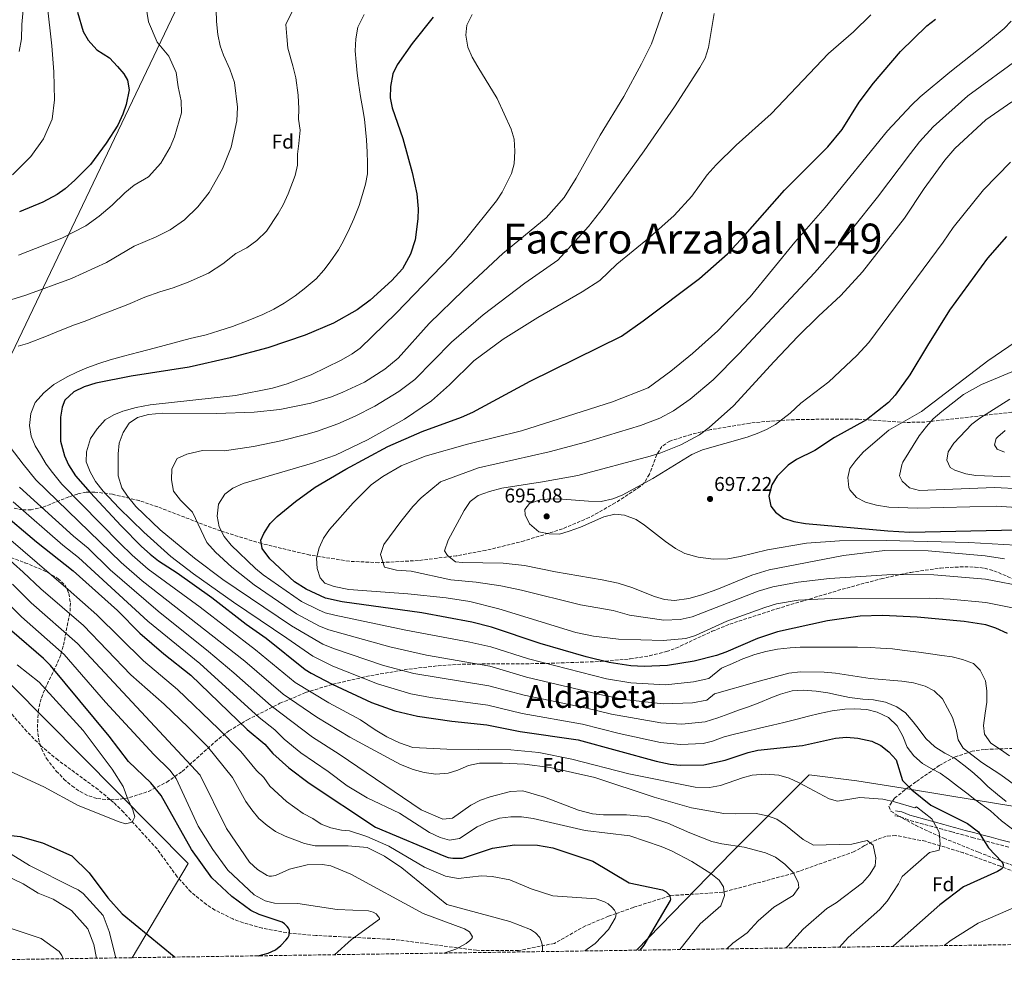
# Model space of a CAD drawing. Units: metres. Extents: x 600322 to 603758, y 4749985 to 4752349.
# Drawn here: x 601544 to 602038, y 4749991 to 4750474 of the extents above; entities that cross this region are included whole.
import ezdxf
from ezdxf.enums import TextEntityAlignment as Align

# ---------------------------------------------------------------- set-up
doc = ezdxf.new("R2010")
doc.units = ezdxf.units.M
doc.header["$MEASUREMENT"] = 0
doc.linetypes.add('DGN Style 3', pattern=[2.435891, 1.739922, -0.695969])
for name, color, linetype, lineweight in [('Barranco lineal', 142, 'DGN Style 3', 13), ('Camino', 7, 'DGN Style 3', 0), ('Cota de punto acotado terreno', 7, 'Continuous', 0), ('Curva de nivel directora', 30, 'Continuous', 30), ('Curva de nivel intermedia', 30, 'Continuous', 0), ('Etiqueta de zona arbolada', 92, 'Continuous', 0), ('Límite de municipio', 7, 'Continuous', 0), ('Margen derecho', 7, 'Continuous', 0), ('Punto acotado terreno (símbolo)', 7, 'Continuous', 0), ('Texto de Facero', 7, 'Continuous', 0), ('Texto de Área (paraje) menor', 7, 'Continuous', 0), ('Zona arbolada', 92, 'DGN Style 3', 0)]:
    doc.layers.add(name, color=color, linetype=linetype, lineweight=lineweight)
doc.styles.add('Style-Arial', font='arial.ttf')

# ---------------------------------------------------------------- blocks, each defined once
blk = doc.blocks.new('5PATER')
at = {"layer": 'Punto acotado terreno (símbolo)', "linetype": 'Continuous', "lineweight": 0}
h = blk.add_hatch(color=51, dxfattribs=at)
edge = h.paths.add_edge_path()
edge.add_ellipse((0, 0), major_axis=(-0.11, -0.111), ratio=0.999422, start_angle=0, end_angle=360)

msp = doc.modelspace()

# ---------------------------------------------------------------- linework, layer by layer
at = {"layer": 'Barranco lineal', "color": 142, "linetype": 'DGN Style 3', "lineweight": 13}
msp.add_polyline3d([(602076.96, 4750032.49, 655.23), (602035.74, 4750049.12, 648.78), (602017.27, 4750055.81, 646.6), (601998.12, 4750061.62, 644.78), (601983.12, 4750064.56, 643.01), (601978.35, 4750064.17, 642.11), (601973.59, 4750062.41, 641.11), (601967.56, 4750059.47, 640.18), (601962.41, 4750056.44, 640.17), (601932.01, 4750045.64, 635.01), (601931.96, 4750045.63, 635), (601897.13, 4750036.24, 630), (601896.41, 4750036.04, 629.87), (601870.41, 4750034.44, 625.11), (601869.83, 4750034.25, 625), (601851.61, 4750028.44, 620.95), (601842.93, 4750025.36, 620), (601839.21, 4750024.04, 619.93), (601827.61, 4750019.24, 619.69), (601812.01, 4750010.44, 616.28), (601794.01, 4750006.84, 612.86), (601772.97, 4750006.96, 610.3), (601732.05, 4750012.37, 606.02), (601692.35, 4750014.41, 601.63), (601680.16, 4750015.4, 600.28), (601665.53, 4750018.03, 598.62), (601655.87, 4750020.79, 597.51), (601650.75, 4750022.67, 596.95), (601641.77, 4750027.16, 596.1), (601637.55, 4750029.87, 595.75), (601629.73, 4750036.21, 595.22), (601622.81, 4750043.88, 594.9), (601612.71, 4750057.78, 594.71), (601595.92, 4750076.28, 593.81), (601590.87, 4750081.11, 593.49), (601583.2, 4750087.53, 592.92), (601563.08, 4750102.33, 591.34), (601554.41, 4750109.55, 590.86), (601547.42, 4750116.73, 590.5), (601530.77, 4750135.78, 589.7)], dxfattribs=at)
at = {"layer": 'Camino', "color": 7, "linetype": 'DGN Style 3', "lineweight": 0}
msp.add_polyline3d([(602039.85, 4750058.73, 652.08), (602035.13, 4750059.97, 650.97), (602030.41, 4750061.22, 649.83), (602025.67, 4750062.47, 648.79), (602022.23, 4750063.39, 648.19), (602017.45, 4750064.67, 647.52), (602012.66, 4750065.97, 646.88), (602011.36, 4750066.33, 646.69), (602006.59, 4750067.65, 645.94), (602001.83, 4750068.97, 645.2), (602001.79, 4750068.98, 645.19), (601996.99, 4750070.28, 644.68), (601992.17, 4750071.57, 644.3), (601989.46, 4750072.31, 643.99), (601985.56, 4750073.99, 643.09), (601982.73, 4750074.42, 642.79)], dxfattribs=at)
at = {"layer": 'Curva de nivel directora', "color": 30, "linetype": 'Continuous', "lineweight": 30, "flags": 128}
for points, elevation in [([(601572.82, 4750477.39), (601575.72, 4750467.7), (601578.11, 4750463.32), (601582.51, 4750458.45), (601588.8, 4750454.46), (601592.88, 4750450.24), (601596.01, 4750446.41), (601597.83, 4750443.38), (601598.67, 4750438.42), (601597.3, 4750431.06), (601595.64, 4750426.34), (601593.04, 4750420.7), (601587.25, 4750411.67), (601579.28, 4750401.1), (601571.52, 4750393.22), (601566.64, 4750388.85), (601562.59, 4750385.92), (601555.43, 4750382.16), (601543.79, 4750377.28)], 625), ([(601751.21, 4750474.83), (601740.75, 4750461.64), (601733.18, 4750450.93), (601731.01, 4750446.42), (601729.89, 4750440.15), (601729.67, 4750434.43), (601730.62, 4750429.52), (601735.98, 4750414.04), (601740.63, 4750397.01), (601743, 4750386.38), (601743.71, 4750378.8), (601743.6, 4750373.76), (601742.19, 4750363.26), (601739.85, 4750356.1), (601735.83, 4750348.73), (601730.53, 4750342.85), (601719.58, 4750333.03), (601713.06, 4750328.07), (601701.3, 4750321.46), (601686.96, 4750315.47), (601668.29, 4750309.11), (601649.35, 4750304.07), (601628.77, 4750299.45), (601599.8, 4750294.81), (601581.99, 4750291.3), (601576.13, 4750289.55), (601571.06, 4750287.02), (601566.5, 4750282.91), (601565.12, 4750279.27), (601564.27, 4750274.34), (601564.26, 4750262.34), (601566.23, 4750255), (601568.31, 4750250.45), (601571.89, 4750244.86), (601579.15, 4750236.51)], 650), ([(602039.24, 4750165.84), (602033.44, 4750168.58), (602028.42, 4750170.13), (602017.54, 4750171.87), (601993.95, 4750174.02), (601976.52, 4750174.89), (601965.44, 4750174.52), (601948.95, 4750172.14), (601923.98, 4750166.67), (601913.9, 4750163.34), (601898.07, 4750156.42), (601893.36, 4750154.73), (601882.11, 4750151.97), (601868.79, 4750149.73), (601857.03, 4750149.36), (601850.3, 4750149.66), (601839.54, 4750151.28), (601827.95, 4750154.05), (601804.94, 4750160.84), (601780.55, 4750168.95), (601770.62, 4750171.58), (601745.55, 4750176.25), (601705.56, 4750181.74), (601697.26, 4750183.54), (601687.58, 4750188.1), (601681.67, 4750191.73), (601669.24, 4750203.24), (601665.45, 4750208.49), (601664.83, 4750212.71), (601666.23, 4750216), (601669.5, 4750220.93), (601673, 4750224.5), (601682.24, 4750232.11), (601692.09, 4750239.27), (601707.46, 4750248.17), (601728.54, 4750259.64), (601745.76, 4750267.15), (601765.43, 4750274.34), (601771.03, 4750276.85), (601799.84, 4750292.34), (601845.6, 4750314.96), (601856.61, 4750322.63), (601884.73, 4750343.81), (601898.76, 4750356.29), (601907.68, 4750365.77), (601927.37, 4750388.11), (601949.11, 4750409.82), (601956.38, 4750418.57), (601964.82, 4750432.23), (601971.98, 4750441.77), (601985.56, 4750457.65), (601998.84, 4750470.61), (602003.23, 4750473.9)], 675), ([(602038.77, 4750364.94), (602029.23, 4750353.99), (602010.22, 4750328.02), (601999.13, 4750310.33), (601990.36, 4750295.47), (601982.97, 4750285.39), (601979.58, 4750281.71), (601968.59, 4750272.92), (601952.48, 4750264.05), (601942.59, 4750257.68), (601933.41, 4750253.12), (601929.33, 4750250.19), (601923.71, 4750244.78), (601921.1, 4750240.38), (601919.53, 4750234.69), (601920.59, 4750229.73), (601922.96, 4750226.64), (601926.97, 4750223.63), (601932.1, 4750222.04), (601937.97, 4750221.04), (601979.2, 4750217.33), (601990.26, 4750216.65), (602043.91, 4750217.89)], 700), ([(601579.15, 4750236.51), (601594.72, 4750219.87), (601604.87, 4750209.53), (601609.24, 4750205.66), (601613.4, 4750202.3), (601622.79, 4750196.3), (601640.17, 4750183.86), (601657.41, 4750170.46), (601667.52, 4750163.52), (601687.03, 4750147.84), (601690.04, 4750145.9), (601700.52, 4750140.43), (601720.2, 4750131.21), (601731.93, 4750127.05), (601743.33, 4750124.43), (601760.62, 4750121.95), (601778.21, 4750120.09), (601794.81, 4750116.63), (601824.01, 4750112.44), (601863.11, 4750101.8), (601870.09, 4750100.33), (601875.07, 4750099.84), (601886.9, 4750099.91), (601897.71, 4750102.31), (601909.17, 4750106.18), (601914.06, 4750107.25), (601936.39, 4750109.65), (601952.98, 4750113.42), (601958.54, 4750113.81), (601964.22, 4750113.35), (601971.23, 4750111.81), (601975.77, 4750109.71), (601979.73, 4750106.48), (601983.34, 4750102.5), (601986.64, 4750092.18), (601991.23, 4750087.47), (602000.87, 4750079.8), (602019.28, 4750070.57), (602024.73, 4750066.41), (602029.81, 4750058.36), (602036.38, 4750051.32), (602037.08, 4750050.13), (602037.17, 4750049.84), (602037.17, 4750049.34), (602036.95, 4750048.73), (602036.54, 4750048.06), (602035.91, 4750047.46), (602034.22, 4750046.45), (602017.19, 4750038.73), (602005.31, 4750029.69), (601982.04, 4750009.25), (601981.74, 4750008.92)], 650), ([(601533.53, 4750227.58), (601552.27, 4750211.76), (601570.63, 4750197.25), (601592.85, 4750177.34), (601604.17, 4750166.03), (601616.17, 4750155.69), (601629.65, 4750144.9), (601657.89, 4750117.77), (601666.72, 4750110.4), (601670.72, 4750105.68), (601678.76, 4750098.43)], 625), ([(601663.38, 4750004.19), (601668.43, 4750005.48), (601672.1, 4750007.15), (601674.87, 4750009.31), (601677.33, 4750011.97), (601678.25, 4750013.18), (601678.94, 4750014.55), (601679.2, 4750015.96), (601679.13, 4750016.98), (601678.99, 4750017.46), (601678.65, 4750018.04), (601677.98, 4750018.89), (601676.71, 4750020.24), (601675.44, 4750021.13), (601663.95, 4750024.85), (601659.77, 4750026.98), (601650.16, 4750033.99), (601640.22, 4750043.29), (601630.01, 4750057.49), (601614.74, 4750084.64), (601609.6, 4750091.03), (601598.46, 4750101.63), (601588.73, 4750114.43), (601559.36, 4750149.85), (601555.8, 4750153.36), (601539.95, 4750167.03)], 600), ([(601678.76, 4750098.43), (601689.01, 4750090.76), (601722.27, 4750068.69), (601756.5, 4750054.32), (601758.72, 4750053.54), (601761.05, 4750053.13), (601765.87, 4750053.19), (601780.93, 4750058.12), (601791.97, 4750059.82), (601803.62, 4750059.67), (601811.18, 4750058.31), (601831.36, 4750051.6), (601849.46, 4750040.87), (601866.17, 4750037.37), (601868.06, 4750036.25), (601869.69, 4750034.68), (601870.15, 4750033.26), (601870.21, 4750032.55), (601870.1, 4750031.94), (601856.9, 4750009.51), (601854.89, 4750007.04)], 625), ([(601538.04, 4750064.66), (601544.05, 4750063.97), (601555.32, 4750060.82), (601569.96, 4750054.32), (601578.75, 4750045.85), (601588.06, 4750033.23), (601595.23, 4750025.22), (601621.29, 4750003.81), (601621.63, 4750003.57)], 600)]:
    msp.add_lwpolyline(points, dxfattribs=dict(at, elevation=elevation))
at = {"layer": 'Curva de nivel intermedia', "color": 30, "linetype": 'Continuous', "lineweight": 0, "flags": 128}
for points, elevation in [([(601546.17, 4750486.1), (601544.87, 4750471.3), (601544.71, 4750464.03), (601543.54, 4750457.69)], 615), ([(601557.61, 4750481.48), (601559.95, 4750460.47), (601560.97, 4750447.44), (601561.37, 4750433.44), (601560.17, 4750423.84), (601555.76, 4750413.84), (601549.36, 4750405.04), (601540.16, 4750395.84)], 620), ([(601607.16, 4750480.88), (601608.37, 4750472.65), (601612.86, 4750462.36), (601618.64, 4750455.41), (601622.37, 4750447.14), (601623.28, 4750439.9), (601624.9, 4750432.89), (601625.05, 4750426.97), (601621.55, 4750414.94), (601619.33, 4750409.8), (601614.62, 4750401.74), (601608.46, 4750394.89), (601601.33, 4750390.63), (601596.55, 4750386.82), (601590.27, 4750380.55), (601583.73, 4750375.05), (601576.98, 4750370.33), (601564.91, 4750364.04), (601543.18, 4750355.52)], 630), ([(601867.63, 4750481.12), (601860.63, 4750461.47), (601855.78, 4750451.54), (601846.85, 4750435.14), (601834.89, 4750415.74), (601822.93, 4750394.18), (601816.97, 4750384.47), (601807.92, 4750374.27), (601786.2, 4750356.38), (601766.4, 4750338.02), (601749.13, 4750321.28), (601733.61, 4750303.98), (601727.05, 4750298.39), (601716.85, 4750291.95), (601705.96, 4750286.83), (601700.19, 4750284.52), (601689.88, 4750281.37), (601674.33, 4750278.22), (601661.36, 4750276.86), (601642.5, 4750276.23), (601615.44, 4750276.35), (601608.52, 4750275.64), (601602.96, 4750274.1), (601598.8, 4750271.31), (601595.66, 4750266.69), (601593.69, 4750261.23), (601593.21, 4750255.85), (601593.27, 4750244.95), (601595.11, 4750238.85), (601597.86, 4750234.7), (601602.17, 4750229.57), (601614.23, 4750217.78), (601631.47, 4750203.63), (601645.65, 4750192.94), (601680.22, 4750169.6)], 660), ([(601642.39, 4750478.54), (601642.48, 4750472.71), (601643.2, 4750466.28), (601644.4, 4750460.58), (601646.06, 4750455.86), (601649.27, 4750448.75), (601651.55, 4750442.19), (601653.13, 4750429.76), (601652.81, 4750422.88), (601649.92, 4750409.77), (601645.63, 4750398.89), (601638.9, 4750386.98), (601633.15, 4750379.75), (601626.57, 4750373.28), (601619.36, 4750368.29), (601612.32, 4750364.77), (601601.26, 4750360), (601587.32, 4750351.81), (601569.84, 4750343.88), (601546.86, 4750335.52), (601534.59, 4750331.62)], 635), ([(601680.9, 4750478.5), (601677.37, 4750471.26), (601677.77, 4750465.13), (601678.27, 4750459.34), (601680.9, 4750450.51), (601682.31, 4750444.52), (601683.43, 4750435.81), (601683.8, 4750428.97), (601683.71, 4750423.83), (601684.52, 4750418.25), (601683.83, 4750411.6), (601683.11, 4750406.19), (601683.18, 4750400.71), (601681.92, 4750395.53), (601678.48, 4750386.36), (601675.92, 4750380.8), (601673.46, 4750376.37), (601667.61, 4750367.52), (601662.74, 4750362.85), (601657.71, 4750359.2), (601652.3, 4750356.39), (601645.75, 4750351.26), (601638.55, 4750346.5), (601628.38, 4750341.97), (601620.85, 4750339.25), (601614.17, 4750337.14), (601606.58, 4750334.52), (601598.12, 4750330.89), (601591.62, 4750328.33), (601583.7, 4750325.38), (601576.65, 4750322.52), (601571.34, 4750320.59), (601564.09, 4750317.8), (601557.21, 4750315.01), (601547.81, 4750311.18), (601542.99, 4750309.85)], 640), ([(602046, 4750064.54), (602036.31, 4750071.97), (602030.76, 4750076.94), (602022.88, 4750082.64), (602018.91, 4750085.77), (602014.25, 4750089.25), (602009.68, 4750092.85), (602005.51, 4750095.73), (602000.97, 4750098.2), (601996.63, 4750100.72), (601992.27, 4750104.52), (601988.88, 4750108.89), (601986.69, 4750114.32), (601983.95, 4750119.53), (601979.53, 4750123.79), (601973.88, 4750126.42), (601968.67, 4750127.65), (601962.61, 4750128.02), (601957.6, 4750127.82), (601951.38, 4750127.07), (601945.04, 4750125.77), (601939.42, 4750124.36), (601933.06, 4750122.74), (601927.1, 4750121.16), (601921.4, 4750119.86), (601914.8, 4750118.34), (601908.03, 4750116.71), (601903.05, 4750115.51), (601897.09, 4750113.99), (601891.34, 4750111.82), (601886.68, 4750110.72), (601875.24, 4750110.12), (601865.3, 4750111.17), (601844.47, 4750115.75), (601826.14, 4750120.44), (601795.87, 4750125.78), (601778.68, 4750129.86), (601749.79, 4750133.81), (601739.96, 4750135.62), (601723.28, 4750140.52), (601700.92, 4750149.41), (601690.82, 4750154.42), (601677.76, 4750163.43), (601651.05, 4750181.49), (601631.05, 4750195.71), (601619.6, 4750204.44), (601606.04, 4750216.67), (601593.72, 4750228.69), (601585.64, 4750237.24), (601581.93, 4750241.99), (601579.14, 4750246.87), (601577.26, 4750251.96), (601577.28, 4750256.97), (601579.34, 4750263.62), (601582.77, 4750268.45), (601586.68, 4750272.92), (601591, 4750275.45), (601595.65, 4750277.29), (601602.26, 4750279.17), (601609.35, 4750280.56), (601651.99, 4750285.13), (601670.65, 4750288.92), (601677.95, 4750291.11), (601689.99, 4750295.54), (601705.11, 4750302.9), (601710.56, 4750306.05), (601714.64, 4750308.93), (601732.7, 4750326.41), (601759.99, 4750354.94), (601767.42, 4750363.38), (601782.94, 4750382.76), (601785.77, 4750387.16), (601790.54, 4750396.58), (601791.84, 4750401.41), (601792.23, 4750407.74), (601791.82, 4750413.75), (601790.27, 4750418.82), (601783.33, 4750434.09), (601773.58, 4750449.93), (601770.83, 4750454.77), (601768.61, 4750459.85), (601767.58, 4750465.95), (601768.08, 4750470.9), (601770.78, 4750476.32)], 655), ([(602044.54, 4750088.6), (602035.98, 4750094.95), (602026.31, 4750101.22), (602017.08, 4750108.26), (602014.55, 4750112.44), (602013.56, 4750117.74), (602011.65, 4750123.71), (602006.69, 4750133.02), (602002.48, 4750137.04), (601997.89, 4750139.47), (601992.04, 4750141.09), (601986.34, 4750141.91), (601970.44, 4750143.29), (601953.07, 4750145.89), (601947.34, 4750146.51), (601935.5, 4750146.69), (601929.6, 4750145.87), (601913.59, 4750141.65), (601892.35, 4750135.51), (601888.54, 4750132.36), (601881.29, 4750131.13), (601866.52, 4750130.56), (601848.51, 4750132.59), (601836.96, 4750134.77), (601797.99, 4750143.97), (601779.61, 4750149.4), (601747.91, 4750154.92), (601729.48, 4750159.23), (601698.9, 4750167.69), (601694.26, 4750169.58), (601682.67, 4750175.76), (601661.46, 4750190.3), (601650.24, 4750199.16), (601641.99, 4750206.68), (601637.66, 4750211.48), (601630.49, 4750226.75), (601624.46, 4750232.65), (601620.93, 4750237.29), (601620, 4750242.84), (601620.22, 4750248.48), (601622.78, 4750253.52), (601627.64, 4750255.69), (601635.58, 4750257.56), (601646.61, 4750257.51), (601661.06, 4750259.68), (601674.75, 4750262.45), (601687.39, 4750265.7), (601692.62, 4750267.11), (601703.43, 4750270.95), (601712.15, 4750274.88), (601721.95, 4750279.9), (601733.98, 4750287.26), (601741.99, 4750293.26), (601760.4, 4750311.89), (601776.34, 4750325.7), (601797.11, 4750341.59), (601813.67, 4750353.03), (601829.1, 4750369.86), (601836.52, 4750379.25), (601857.06, 4750407.82), (601872.19, 4750429.91), (601884.99, 4750449.66), (601887.6, 4750454.37), (601889.28, 4750459.67), (601892.12, 4750476.69)], 665), ([(601970.7, 4750476.1), (601962.08, 4750467.52), (601949.56, 4750456.76), (601920.71, 4750426.45), (601903.16, 4750410.69), (601893.22, 4750400.85), (601888.68, 4750395.85), (601880.94, 4750385.18), (601872.04, 4750375.41), (601859.75, 4750364.42), (601843.41, 4750350.99), (601834.84, 4750342.82), (601825.91, 4750337.1), (601803.7, 4750324.3), (601786.28, 4750313.39), (601771.68, 4750302.5), (601759.34, 4750290.59), (601750.38, 4750282.55), (601736.77, 4750273.34), (601718.34, 4750262.94), (601702.15, 4750255.22), (601690.64, 4750251.2), (601655.96, 4750241.09), (601650.72, 4750238.79), (601646.75, 4750235.73), (601643.6, 4750230.73), (601642.91, 4750224.68), (601643.84, 4750219.32), (601646.31, 4750214.4), (601649.92, 4750210.06), (601662.06, 4750198.49), (601665.93, 4750195.32), (601685.13, 4750181.93), (601693.65, 4750177.66), (601697.01, 4750176.26), (601701.85, 4750174.96), (601737.46, 4750167.45), (601769.62, 4750161.55), (601780.08, 4750159.18), (601799.07, 4750153.14), (601838.08, 4750143.09), (601850.27, 4750141.12), (601867.66, 4750140.14), (601881.7, 4750141.55), (601889.47, 4750143.19), (601895.81, 4750148.41)], 670), ([(601716.6, 4750476.26), (601713.49, 4750469.83), (601712.35, 4750463.99), (601712.14, 4750458.1), (601712.54, 4750452.27), (601713.07, 4750446.85), (601713.73, 4750441.87), (601714.8, 4750435.06), (601715.7, 4750429.66), (601716.69, 4750423.79), (601717.31, 4750418.5), (601717.74, 4750413.43), (601718.15, 4750407.27), (601718.32, 4750401.82), (601718.28, 4750396.3), (601717.27, 4750391.24), (601715.76, 4750385.95), (601714.03, 4750380.52), (601711.34, 4750373.83), (601709.26, 4750368.98), (601706.22, 4750362.71), (601703.76, 4750358.2), (601699.47, 4750352.14), (601696.33, 4750348.07), (601692.52, 4750343.69), (601686.59, 4750338.72), (601681.93, 4750335.16), (601676.52, 4750331.43), (601671.31, 4750328.55), (601665.7, 4750325.81), (601658.36, 4750322.77)], 645), ([(602045.95, 4750177.95), (602028.41, 4750181.37), (602010.58, 4750183.11), (602000.24, 4750183.47), (601950.84, 4750183.45), (601934.2, 4750182.49), (601923.39, 4750180.74), (601917.55, 4750178.86), (601898.54, 4750171.97), (601882.74, 4750164.9), (601877.99, 4750163.35), (601866.53, 4750162.3), (601844.1, 4750163), (601831.64, 4750164.42), (601822.78, 4750166.31), (601784.14, 4750178.27), (601769.6, 4750181.91), (601757.71, 4750183.71), (601738.57, 4750185.75), (601708.9, 4750187.95), (601701.59, 4750189.36), (601696.85, 4750191.09), (601694.53, 4750193.76), (601692.95, 4750198.51), (601692.64, 4750203.57), (601694.04, 4750208.81), (601696.19, 4750213.72), (601699.17, 4750217.94), (601711.09, 4750231.44), (601720.1, 4750240.36), (601725.95, 4750244.53), (601735.23, 4750249.99), (601747.18, 4750254.77), (601768.45, 4750260.73), (601795.51, 4750267.49), (601841.23, 4750282.03), (601859.06, 4750289.01), (601870.38, 4750297.39), (601881.29, 4750306.29), (601893.94, 4750317.66), (601910.17, 4750334.73), (601932.52, 4750362.06), (601947.75, 4750379.54), (601979.12, 4750417.96), (601991.07, 4750430.79), (601995.4, 4750434.89), (602010.38, 4750447.41), (602028.78, 4750461.81), (602037.56, 4750469.21), (602041.12, 4750472.9)], 680), ([(602049.11, 4750189.12), (602028.22, 4750193.07), (602002.38, 4750195.18), (601981.46, 4750195.47), (601949.99, 4750193.44), (601934.31, 4750191.52), (601921.54, 4750189.21), (601914.29, 4750187.01), (601881.12, 4750174.13), (601875.14, 4750172.89), (601866.91, 4750172.6), (601849.76, 4750175.03), (601841.53, 4750177.35), (601825.05, 4750180.28), (601795.59, 4750187.54), (601785.22, 4750189.72), (601772.79, 4750191.6), (601760.09, 4750192.72), (601740.25, 4750197.05), (601732.9, 4750197.6), (601726.88, 4750199.17), (601724.77, 4750205.41), (601726.55, 4750210.49), (601734.92, 4750222), (601741.05, 4750229.53), (601745.15, 4750233.82), (601754.84, 4750241.94), (601773.96, 4750248.92), (601809.47, 4750256.87), (601827.55, 4750261.77), (601855.26, 4750270.22), (601864.96, 4750273.81), (601871.76, 4750277.57), (601880.03, 4750283.28), (601891.59, 4750293.11), (601904.72, 4750306.28), (601942.43, 4750346.68), (601952.83, 4750358.39), (601961.52, 4750368.95), (601974.01, 4750384.57), (601990.53, 4750406.52), (601995.18, 4750412.39), (602001.92, 4750419.93), (602019.35, 4750435.39), (602045.94, 4750454.81)], 685), ([(602037.7, 4750203.26), (602028.03, 4750204.77), (601999.54, 4750207.34), (601977.67, 4750207.52), (601957.06, 4750204.99), (601919.69, 4750197.68), (601911.03, 4750195.17), (601893.4, 4750187.9), (601885.88, 4750185.2), (601879.5, 4750183.36), (601872.29, 4750182.44), (601867.29, 4750182.91), (601862.25, 4750184.35), (601850.77, 4750188.9), (601843.94, 4750191.14), (601836.01, 4750192.81), (601812.52, 4750196.73), (601797.06, 4750199.91), (601786.3, 4750201.17), (601765.98, 4750201.4), (601762.47, 4750201.74), (601758.41, 4750204.87), (601756.9, 4750207.25), (601758.75, 4750212.56), (601766.68, 4750227.53), (601769.81, 4750232.03), (601773.85, 4750234.98), (601779.46, 4750237.1), (601785.62, 4750238.73), (601806.11, 4750241.81), (601823.74, 4750245), (601859.97, 4750254.76), (601865.43, 4750256.43), (601875.5, 4750260.49), (601884.85, 4750265.54), (601889.69, 4750269.18), (601901.89, 4750279.93), (601922.23, 4750302.31), (601934.14, 4750314.74), (601944.5, 4750325.04), (601955.7, 4750335.41), (601966.57, 4750347.18), (601987.62, 4750374.12), (601997.47, 4750388.95), (602007.84, 4750403.16), (602012.77, 4750409.07), (602028.33, 4750423.37), (602041.48, 4750432.43)], 690), ([(602043.26, 4750210.08), (602019.85, 4750211.44), (601978.44, 4750212.43), (601954.98, 4750212.34), (601938.39, 4750211.18), (601918.97, 4750207.76), (601905.15, 4750204.37), (601899.06, 4750203.32), (601891.85, 4750203.09), (601884.12, 4750204.04), (601877.42, 4750205.89), (601872.67, 4750208.53), (601867.74, 4750211.95), (601857.21, 4750220.12), (601852.94, 4750222.99), (601847.19, 4750225.11), (601842.32, 4750225.75), (601836.84, 4750224.37), (601825.06, 4750219.23), (601819.49, 4750217.09), (601814.5, 4750215.72), (601809.39, 4750215.79), (601804.22, 4750216.74), (601799.58, 4750220.83), (601797.33, 4750225.28), (601797.16, 4750228.04), (601799.49, 4750231.05), (601804.82, 4750232.94), (601810.16, 4750233.36), (601816.05, 4750233.2), (601829.16, 4750232.17), (601835.46, 4750232.05), (601841.24, 4750233.31), (601846.04, 4750235.27), (601861.37, 4750243.53), (601880.91, 4750255.66), (601886.34, 4750257.93), (601908.74, 4750264.35), (601913.66, 4750266.09), (601918.32, 4750268.08), (601922.86, 4750270.57), (601930.21, 4750276.27), (601935.67, 4750281.33), (601949.64, 4750292.02), (601963.73, 4750305.21), (601969.72, 4750311.73), (602006.94, 4750362.03), (602011.96, 4750369.38), (602027.26, 4750388.26), (602040.79, 4750402.14)], 695), ([(601658.36, 4750322.77), (601650.54, 4750319.72), (601643.64, 4750317.53), (601637.41, 4750315.65), (601629.38, 4750313.74), (601620.61, 4750311.49), (601611.9, 4750309.05), (601603.61, 4750306.84), (601595.91, 4750304.86), (601589.19, 4750303.08), (601583.45, 4750301.15), (601577.53, 4750299.01), (601572.43, 4750296.84), (601567.57, 4750294.5), (601561.04, 4750290.74), (601556.01, 4750286.51), (601551.59, 4750281.65), (601549.35, 4750276.13), (601548.78, 4750270.09), (601549.62, 4750264.72), (601551.6, 4750259.93), (601554.28, 4750255.56), (601557.12, 4750250.68), (601560.22, 4750246.57), (601564.98, 4750240.76), (601594.14, 4750211.1), (601600.26, 4750205.07), (601608.32, 4750198.08), (601634.37, 4750178.99), (601662.11, 4750157.72), (601681.97, 4750141.19), (601698.93, 4750131.11), (601714.8, 4750122.57), (601722.06, 4750117.47), (601727.94, 4750114.05), (601734.37, 4750110.93), (601741.07, 4750108.71), (601758.07, 4750107.88), (601790.19, 4750107.5), (601804.13, 4750106.23), (601820.84, 4750102.81), (601849.29, 4750095.47), (601882.61, 4750088.73), (601889.81, 4750088.6), (601895.33, 4750089.54), (601906.43, 4750093.48), (601911.27, 4750094.75), (601917.84, 4750095.24), (601924.61, 4750094.87), (601929.71, 4750093.24), (601934.7, 4750090.93), (601949.86, 4750082.88), (601953.98, 4750081.81), (601965.25, 4750083.59), (601976.67, 4750082.69), (601982.58, 4750081.5), (601992.78, 4750078.44), (601993.55, 4750078.84), (602001.35, 4750072.84), (602004.95, 4750066.24), (602005.55, 4750060.24), (602004.95, 4750057.24), (602000.15, 4750056.04), (601986.35, 4750044.04), (601984.59, 4750040.31), (601978.86, 4750031.66), (601975.31, 4750027.35), (601959.41, 4750013.39), (601955.06, 4750008.53)], 645), ([(602051.63, 4750228.54), (602033.56, 4750229.63), (601993.89, 4750228.74), (601979.79, 4750229.12), (601973.61, 4750230.14), (601967.99, 4750231.63), (601963.52, 4750234.01), (601960.26, 4750237.8), (601959.75, 4750239.07), (601959.16, 4750244), (601960.21, 4750248.61), (601963.13, 4750252.66), (601967, 4750256.93), (601979.79, 4750267.88), (601996.14, 4750277.23), (602029.44, 4750302.6), (602053.7, 4750319.13)], 705), ([(602045.96, 4750238.31), (602032.7, 4750239.04), (601995.07, 4750237.52), (601990.18, 4750238.94), (601986.36, 4750242.16), (601985.04, 4750244.84), (601986.21, 4750250.44), (601986.85, 4750251.73), (601995, 4750264.93), (601998.61, 4750269.64), (602002.06, 4750273.4), (602006.39, 4750277.24), (602017.16, 4750285.62), (602026.24, 4750290.68), (602043.4, 4750297.92)], 710), ([(602040.6, 4750244.35), (602023.33, 4750245.07), (602018.38, 4750245.85), (602012.89, 4750247.72), (602010.47, 4750249.06), (602008.84, 4750252.75), (602009.54, 4750257.01), (602012.28, 4750261.27), (602021.42, 4750270.78), (602025.4, 4750273.82), (602040.45, 4750283.41)], 715), ([(602037.69, 4750256.75), (602034.16, 4750258.24), (602032.68, 4750260.37), (602033.64, 4750263.56), (602034.42, 4750264.43), (602038.17, 4750267.67)], 720), ([(601539.01, 4750259.28), (601545.55, 4750250.71), (601552.01, 4750242.89), (601594.71, 4750201.45), (601605.18, 4750192.32), (601656.7, 4750151.92), (601675.95, 4750135.33), (601692.8, 4750123.92), (601709.39, 4750113.92), (601734.89, 4750100.21), (601741.17, 4750097.58), (601746.68, 4750096.08), (601752.52, 4750095.35), (601758.76, 4750095.82), (601763.65, 4750097.31), (601768.98, 4750099.66), (601774.49, 4750100.79), (601785.99, 4750100.79), (601797, 4750100.23), (601809.83, 4750098.68), (601832.27, 4750093.55), (601861.97, 4750083.72), (601880.84, 4750078.35), (601896.99, 4750075.65), (601902.81, 4750075.36), (601913.28, 4750075.57), (601918.89, 4750074.48), (601923.59, 4750072.66), (601927.98, 4750069.75), (601936.7, 4750062.6), (601941.95, 4750059.65), (601961.15, 4750060.24), (601968.95, 4750062.04), (601971.95, 4750059.64), (601973.3, 4750053.34), (601972.81, 4750049.26)], 640), ([(601543.8, 4750239.21), (601570.86, 4750214.71), (601578.14, 4750208.57), (601589.17, 4750197.82), (601613.25, 4750176.97), (601638.59, 4750156.8), (601651.29, 4750146.11), (601669.93, 4750129.48), (601690.72, 4750113.78), (601703.99, 4750105.28), (601745.12, 4750077.44), (601755.99, 4750072.78), (601760.86, 4750073.17), (601770.13, 4750079.71), (601775, 4750082.22), (601779.72, 4750083.93), (601789.98, 4750086.64), (601796.17, 4750086.99), (601807, 4750083.81), (601824.18, 4750077.27), (601831.14, 4750075.45), (601836.71, 4750074.9), (601848.17, 4750074.95), (601859.23, 4750073.96), (601868.89, 4750070.72), (601880, 4750065.84), (601891.01, 4750061.58), (601896.05, 4750060.34), (601907.11, 4750058.72), (601917.92, 4750055.84), (601922.84, 4750053.65), (601927.63, 4750050.11), (601931.75, 4750046.02), (601934.29, 4750041.21), (601934.63, 4750038.42), (601931.71, 4750034.53), (601922.12, 4750028.65), (601914.17, 4750021.67), (601908.76, 4750015.72), (601901.48, 4750010.55), (601898.5, 4750007.69)], 635), ([(601540.58, 4750231.78), (601565.49, 4750210.13), (601573.3, 4750203.89), (601608.11, 4750172.02), (601634.12, 4750150.85), (601663.91, 4750123.63), (601671.78, 4750117.46), (601676.48, 4750112.87), (601684.92, 4750105.98), (601698.58, 4750096.64), (601708.08, 4750089.45), (601718.04, 4750083.42), (601734.3, 4750075.82), (601749.34, 4750066.07), (601754.71, 4750063.59), (601759.39, 4750062.24), (601764.44, 4750063.09), (601773.33, 4750068.94), (601778.81, 4750071.39), (601784.55, 4750073.19), (601790.21, 4750073.94), (601795.44, 4750073.88), (601801.31, 4750073.14), (601827.4, 4750066.99), (601849.83, 4750064.31), (601865.51, 4750059.06), (601870.77, 4750056.86), (601880.94, 4750051.54), (601890.45, 4750045.54), (601894.66, 4750042.08), (601896.84, 4750038.72), (601897.34, 4750034.5), (601895.52, 4750029.3), (601885.13, 4750020.17), (601874.96, 4750007.34)], 630), ([(601529.76, 4750220.79), (601568.19, 4750187.93), (601582.48, 4750175.24), (601605.98, 4750152.05), (601622.95, 4750137.68), (601643.56, 4750117.95), (601654.81, 4750106.74), (601662.61, 4750097.14), (601666.21, 4750093.54), (601669.21, 4750089.34), (601677.61, 4750081.54), (601686.01, 4750075.54), (601690.81, 4750073.14), (601695.01, 4750070.14), (601699.81, 4750068.34), (601705.21, 4750067.14), (601709.3, 4750066.86)], 620), ([(601525.97, 4750213.99), (601545.52, 4750196.65), (601554.4, 4750188.29), (601575.81, 4750169.77), (601599.6, 4750145.15), (601616.24, 4750130.46), (601628.38, 4750118.85), (601638.01, 4750109.14), (601650.61, 4750093.54), (601657.21, 4750081.54), (601660.21, 4750077.34), (601663.81, 4750073.14), (601668.01, 4750069.54), (601672.21, 4750066.54), (601677.01, 4750064.14)], 615), ([(601756.5, 4750005.58), (601762.65, 4750007.58), (601767.77, 4750010.46), (601769.62, 4750011.93), (601770.48, 4750012.74), (601770.85, 4750013.24), (601771.02, 4750013.71), (601769.36, 4750016.17), (601766.94, 4750017.76), (601746.12, 4750025.45), (601709.91, 4750045.13), (601699.95, 4750049.32), (601695.69, 4750050.04), (601688.09, 4750049.84), (601679.24, 4750047.59), (601672.06, 4750044.4), (601670.06, 4750044.08), (601668.89, 4750044.16), (601667.96, 4750044.48), (601663.12, 4750047.48), (601659.09, 4750051.19), (601647.57, 4750068.09), (601634.41, 4750094.74), (601572.76, 4750160.85), (601549.59, 4750181.2), (601540.19, 4750190.65)], 610), ([(601539.82, 4750179), (601544.77, 4750174.12), (601566.06, 4750155.35), (601586.84, 4750131.35), (601611.09, 4750105.23), (601619.11, 4750097.36), (601622.33, 4750093.15), (601633.42, 4750069.16), (601640.68, 4750057.46), (601648.27, 4750047.2), (601661.44, 4750034.72), (601666.93, 4750031.75), (601671.55, 4750030.67), (601683.32, 4750030.48), (601703.06, 4750027.35), (601718.82, 4750026.81), (601721.09, 4750026.13), (601722.65, 4750025.19), (601723.8, 4750023.79), (601724.28, 4750023), (601724.23, 4750022.53), (601710.25, 4750012.41), (601701.65, 4750004.76)], 605), ([(601680.22, 4750169.6), (601695.95, 4750160.43), (601701.29, 4750158.27), (601726.38, 4750149.86), (601741.48, 4750145.76), (601779.14, 4750139.63), (601796.92, 4750134.85), (601828.28, 4750128.44), (601840.73, 4750125.33), (601865.38, 4750120.97), (601875.89, 4750120.42), (601887.61, 4750121.54), (601894.02, 4750123.55), (601899.53, 4750125.58), (601904.37, 4750127.31), (601909.43, 4750129.02), (601915.08, 4750131.23), (601920.56, 4750133.62), (601925.44, 4750135.49), (601931.32, 4750137.06), (601936.92, 4750137.45), (601943.32, 4750136.86), (601949.2, 4750136.03), (601954.58, 4750134.96), (601960.04, 4750133.72), (601966.76, 4750132.87), (601971.99, 4750132.6), (601978.14, 4750131.43), (601983.78, 4750129), (601988.15, 4750125.98), (601991.89, 4750121.59), (601994.99, 4750117.62), (601998.29, 4750113.17), (602002.86, 4750109.04), (602007.9, 4750105.88), (602012.95, 4750103.08), (602017.4, 4750099.73), (602021.44, 4750096.57), (602025.66, 4750092.73), (602029.33, 4750089.16), (602034.19, 4750085.07), (602038.54, 4750081.58)], 660), ([(601281.52, 4750159.34), (601296.26, 4750151.77), (601307.9, 4750145.06), (601319.73, 4750135.33), (601327.81, 4750129.43), (601347.11, 4750113.33), (601354.68, 4750107.81), (601363.9, 4750101.81), (601388.37, 4750088.05), (601417.92, 4750077.95), (601457.05, 4750061.73), (601470.69, 4750057.43), (601480.71, 4750055.52), (601485.36, 4750053.28), (601494.33, 4750047.65), (601502.75, 4750040.33), (601507.32, 4750035.61), (601513.94, 4750031.86), (601535.07, 4750019.48), (601554.67, 4750012.85), (601563.63, 4750006.44), (601564.95, 4750004.37), (601565.62, 4750002.74)], 615), ([(601895.81, 4750148.41), (601901.31, 4750150.8), (601906.54, 4750153.15), (601912.47, 4750155.25), (601918, 4750156.89), (601923.96, 4750157.91), (601930.31, 4750158.69), (601935.31, 4750158.95), (601941.21, 4750158.99), (601946.55, 4750158.96), (601951.81, 4750158.94), (601958.85, 4750159.04), (601964.05, 4750159.06), (601970.36, 4750158.82), (601975.51, 4750158.54), (601981.55, 4750158.13), (601987.64, 4750157.29), (601994.8, 4750156.45), (602000.69, 4750155.7), (602006.41, 4750154.87), (602011.47, 4750154.05), (602016.75, 4750152.85), (602022.13, 4750150.76), (602025.6, 4750147.53), (602028.16, 4750142.14), (602028.92, 4750137.1), (602028.9, 4750131.39), (602028.11, 4750125.85), (602027.15, 4750119.67), (602027.74, 4750115.36), (602030.92, 4750110.87), (602035.69, 4750107.59), (602040.19, 4750104.47)], 670), ([(601534.55, 4750098.73), (601555.98, 4750088.88), (601573.14, 4750079.57), (601593.66, 4750071.36), (601596.94, 4750070.37), (601600.24, 4750071.23), (601601.59, 4750073.91), (601600.66, 4750077.33), (601598.11, 4750082.74), (601595.76, 4750089.05), (601590.29, 4750097.87), (601575.75, 4750117.11), (601553.55, 4750141.5), (601542.51, 4750150.13)], 595), ([(601523.22, 4750065.18), (601548.73, 4750049.47), (601570.67, 4750038.54), (601573.22, 4750037.28), (601575.74, 4750035.37), (601585.78, 4750024.39), (601588.69, 4750016.46), (601592.06, 4750003.14)], 605), ([(601677.01, 4750064.14), (601686.61, 4750060.54), (601692.01, 4750059.34), (601708.53, 4750059.4), (601718.11, 4750058.5), (601726.88, 4750054.14), (601735.44, 4750048.35), (601758.13, 4750029.96), (601789.73, 4750021.42), (601800.02, 4750017.33), (601802.58, 4750015.69), (601804.68, 4750013.37), (601805.77, 4750010.47), (601806.05, 4750008.94), (601806.06, 4750007.28), (601805.81, 4750006.31)], 615), ([(601709.3, 4750066.86), (601718, 4750064.06), (601728.91, 4750059.22), (601746.85, 4750048.59), (601757.45, 4750044.15), (601763.75, 4750043.02), (601775.5, 4750044.35), (601780.82, 4750044.02), (601789.64, 4750042.35), (601800.39, 4750037.76), (601811.24, 4750034.24), (601833.01, 4750032.73), (601837.13, 4750031.3), (601839.06, 4750030.21), (601840.83, 4750028.67), (601842.12, 4750027.12), (601842.93, 4750025.41), (601842.85, 4750024.06), (601842.5, 4750023.09), (601839.16, 4750017.42), (601832.43, 4750010.37), (601827.33, 4750006.63)], 620), ([(601972.81, 4750049.26), (601970.13, 4750044.89), (601966.47, 4750040.81), (601953.31, 4750030.76), (601948.72, 4750028), (601936.79, 4750017.53), (601929.13, 4750008.97), (601928.08, 4750008.13)], 640), ([(601530.21, 4750047.73), (601545.57, 4750040.29), (601553.05, 4750035.69), (601560.69, 4750032.56), (601569.78, 4750026.98), (601577.94, 4750017.75), (601580.98, 4750009.94), (601582.43, 4750002.99)], 610), ([(602007.48, 4750009.31), (602011.01, 4750011.97), (602024.57, 4750020.6), (602044.61, 4750029.32)], 655)]:
    msp.add_lwpolyline(points, dxfattribs=dict(at, elevation=elevation))
at = {"layer": 'Límite de municipio', "color": 7, "linetype": 'Continuous', "lineweight": 0}
for points in [[(601600.3, 4750003.26, 603.59), (601628.32, 4750050.42, 597.97), (601486.13, 4750193.99, 594.04), (601662.75, 4750563.71, 604.54), (601662.99, 4750564.21, 604.58), (601685.44, 4750611.22, 605.5), (601793.62, 4750596.5, 623.39), (601794.99, 4750596.32, 623.72), (601987.11, 4750570.19, 662.61)], [(601853.26, 4750007.01, 624.67), (601901.24, 4750056.33, 634.12), (601922.76, 4750077.89, 641.07), (601939.8, 4750094.91, 646.04), (601963.63, 4750092.02, 646.4), (601990.04, 4750087.78, 649.69), (602023.58, 4750082.3, 655.08), (602057.26, 4750076.7, 663.49)]]:
    msp.add_polyline3d(points, dxfattribs=at)
at = {"layer": 'Margen derecho', "color": 7, "linetype": 'Continuous', "lineweight": 0}
msp.add_polyline3d([(602040.48, 4750061.15, 652.08), (602035.76, 4750062.39, 650.97), (602031.04, 4750063.64, 649.83), (602026.31, 4750064.89, 648.79), (602022.88, 4750065.8, 648.19), (602018.1, 4750067.09, 647.52), (602013.32, 4750068.38, 646.88), (602012.02, 4750068.74, 646.69), (602007.26, 4750070.06, 645.94), (602002.52, 4750071.37, 645.2), (602002.48, 4750071.38, 645.19), (601997.64, 4750072.69, 644.68), (601992.82, 4750073.99, 644.3), (601990.29, 4750074.68, 643.99), (601986.25, 4750076.41, 643.09), (601983.11, 4750076.89, 642.79)], dxfattribs=at)
at = {"layer": 'Zona arbolada', "color": 92, "linetype": 'DGN Style 3', "lineweight": 0}
for points in [[(602063.23, 4750279.24, 723.16), (601997.84, 4750271.86, 710.01), (601988.06, 4750271.67, 708.04), (601964.35, 4750273.35, 703.29), (601934.84, 4750273.19, 697.99), (601920.03, 4750272.33, 695.8), (601910.15, 4750271.34, 694.51), (601890.43, 4750268.06, 692.37), (601880.6, 4750265.65, 691.52), (601869.89, 4750262.35, 690.76), (601865.94, 4750259.68, 691.05), (601863.4, 4750255.54, 692.24), (601859.68, 4750245.69, 695.38), (601857.09, 4750241.41, 696.39), (601855.06, 4750239.58, 696.56), (601842.55, 4750231.34, 696.32), (601829.46, 4750223.98, 695.65), (601816.02, 4750218.31, 694.42), (601796.87, 4750212.3, 692.24), (601777.63, 4750207.53, 690.02), (601763.04, 4750204.84, 688.25), (601743.83, 4750202.42, 685.81), (601723.93, 4750201.35, 683.25), (601709.07, 4750202.06, 681.32), (601689.38, 4750205.18, 678.67), (601665.1, 4750210.92, 675.08), (601644.61, 4750217.27, 671.54), (601635.58, 4750220.61, 669.37), (601626.58, 4750224.13, 666.69), (601613.12, 4750229.3, 661.83), (601603.81, 4750232.46, 657.99), (601590.36, 4750235.65, 652.04), (601581.56, 4750236.77, 647.96), (601577.13, 4750236.66, 645.82), (601572.76, 4750235.76, 643.63), (601568.45, 4750234.32, 641.41), (601555.59, 4750229.23, 634.74), (601549.58, 4750227.83, 631.76), (601545.15, 4750227.83, 629.76), (601540.59, 4750228.69, 627.94)], [(602063.23, 4750279.24, 723.16), (601997.84, 4750271.86, 710.01), (601988.06, 4750271.67, 708.04), (601964.35, 4750273.35, 703.29), (601934.84, 4750273.19, 697.99), (601920.03, 4750272.33, 695.8), (601910.15, 4750271.34, 694.51), (601890.43, 4750268.06, 692.37), (601880.6, 4750265.65, 691.52), (601869.89, 4750262.35, 690.76), (601865.94, 4750259.68, 691.05), (601863.4, 4750255.54, 692.24), (601859.68, 4750245.69, 695.38), (601857.09, 4750241.41, 696.39), (601855.06, 4750239.58, 696.56), (601842.55, 4750231.34, 696.32), (601829.46, 4750223.98, 695.65), (601816.02, 4750218.31, 694.42), (601796.87, 4750212.3, 692.24), (601777.63, 4750207.53, 690.02), (601763.04, 4750204.84, 688.25), (601743.83, 4750202.42, 685.81), (601723.93, 4750201.35, 683.25), (601709.07, 4750202.06, 681.32), (601689.38, 4750205.18, 678.67), (601665.1, 4750210.92, 675.08), (601644.61, 4750217.27, 671.54), (601635.58, 4750220.61, 669.37), (601626.58, 4750224.13, 666.69), (601613.12, 4750229.3, 661.83), (601603.81, 4750232.46, 657.99), (601590.36, 4750235.65, 652.04), (601581.56, 4750236.77, 647.96), (601577.13, 4750236.66, 645.82), (601572.76, 4750235.76, 643.63), (601568.45, 4750234.32, 641.41), (601555.59, 4750229.23, 634.74), (601549.58, 4750227.83, 631.76), (601545.15, 4750227.83, 629.76), (601540.59, 4750228.69, 627.94)], [(601528, 4750208.09, 612.2), (601546.44, 4750201.35, 615.39), (601555.62, 4750197.59, 616.58), (601563.02, 4750193.43, 616.78), (601566.57, 4750190.04, 616.18), (601568.54, 4750185.87, 614.85), (601569.25, 4750181.13, 612.98), (601569.03, 4750176.04, 610.77), (601565.64, 4750159.55, 603.64), (601564.39, 4750155.11, 601.81), (601562.61, 4750150.69, 599.77), (601558.32, 4750141.88, 595.74), (601556.25, 4750137.47, 594.09), (601554.53, 4750133.04, 592.9), (601553.22, 4750127.66, 592.33), (601552.72, 4750118.11, 592.6), (601553.33, 4750113.07, 592.88), (601554.78, 4750108.03, 593.19), (601557.27, 4750103.12, 593.46), (601562.21, 4750096.82, 593.74), (601566.04, 4750092.82, 593.92), (601570.04, 4750089.37, 594.09), (601574.19, 4750086.54, 594.26), (601578.46, 4750084.4, 594.46), (601582.85, 4750083.02, 594.67), (601589.43, 4750082.4, 595.28), (601594.15, 4750082.72, 596.22), (601598.93, 4750083.58, 597.54), (601608.4, 4750086.64, 600.98), (601617.6, 4750091.28, 605.17), (601625.3, 4750096.66, 609.43), (601641.85, 4750111.53, 620.76), (601648.74, 4750117.02, 625.19), (601658.04, 4750122.54, 630.12), (601674.39, 4750130.83, 638.08), (601687.25, 4750136.18, 643.63), (601700.89, 4750140.41, 648.57), (601719.89, 4750144.73, 654.2), (601739.07, 4750147.98, 658.83), (601753.64, 4750149.65, 661.65), (601765.91, 4750150.48, 663.55), (601805.54, 4750150.74, 668.99), (601835.12, 4750151.75, 673.08), (601849.92, 4750153.06, 675.13), (601859.75, 4750154.65, 676.49), (601868.24, 4750156.78, 677.55), (601872.93, 4750158.49, 677.88), (601891.12, 4750166.93, 678.21), (601899.95, 4750170.52, 678.53), (601923.64, 4750178.24, 680.05), (601956.28, 4750188.01, 682.2), (601975.85, 4750193.29, 683.58), (601990.75, 4750196.5, 684.7), (602005.63, 4750198.62, 685.82), (602015.44, 4750199.23, 686.55), (602023.05, 4750199.16, 687.09), (602027.8, 4750198.57, 687.28), (602032.45, 4750197.32, 687.22), (602041.56, 4750193.38, 686.6)], [(601528, 4750208.09, 612.2), (601546.44, 4750201.35, 615.39), (601555.62, 4750197.59, 616.58), (601563.02, 4750193.43, 616.78), (601566.57, 4750190.04, 616.18), (601568.54, 4750185.87, 614.85), (601569.25, 4750181.13, 612.98), (601569.03, 4750176.04, 610.77), (601565.64, 4750159.55, 603.64), (601564.39, 4750155.11, 601.81), (601562.61, 4750150.69, 599.77), (601558.32, 4750141.88, 595.74), (601556.25, 4750137.47, 594.09), (601554.53, 4750133.04, 592.9), (601553.22, 4750127.66, 592.33), (601552.72, 4750118.11, 592.6), (601553.33, 4750113.07, 592.88), (601554.78, 4750108.03, 593.19), (601557.27, 4750103.12, 593.46), (601562.21, 4750096.82, 593.74), (601566.04, 4750092.82, 593.92), (601570.04, 4750089.37, 594.09), (601574.19, 4750086.54, 594.26), (601578.46, 4750084.4, 594.46), (601582.85, 4750083.02, 594.67), (601589.43, 4750082.4, 595.28), (601594.15, 4750082.72, 596.22), (601598.93, 4750083.58, 597.54), (601608.4, 4750086.64, 600.98), (601617.6, 4750091.28, 605.17), (601625.3, 4750096.66, 609.43), (601641.85, 4750111.53, 620.76), (601648.74, 4750117.02, 625.19), (601658.04, 4750122.54, 630.12), (601674.39, 4750130.83, 638.08), (601687.25, 4750136.18, 643.63), (601700.89, 4750140.41, 648.57), (601719.89, 4750144.73, 654.2), (601739.07, 4750147.98, 658.83), (601753.64, 4750149.65, 661.65), (601765.91, 4750150.48, 663.55), (601805.54, 4750150.74, 668.99), (601835.12, 4750151.75, 673.08), (601849.92, 4750153.06, 675.13), (601859.75, 4750154.65, 676.49), (601868.24, 4750156.78, 677.55), (601872.93, 4750158.49, 677.88), (601891.12, 4750166.93, 678.21), (601899.95, 4750170.52, 678.53), (601923.64, 4750178.24, 680.05), (601956.28, 4750188.01, 682.2), (601975.85, 4750193.29, 683.58), (601990.75, 4750196.5, 684.7), (602005.63, 4750198.62, 685.82), (602015.44, 4750199.23, 686.55), (602023.05, 4750199.16, 687.09), (602027.8, 4750198.57, 687.28), (602032.45, 4750197.32, 687.22), (602041.56, 4750193.38, 686.6)], [(602041.94, 4750108.19, 671.26), (602027.7, 4750107.72, 666.85), (602021.51, 4750106.77, 664.56), (602013.03, 4750103.91, 660.52), (602005.07, 4750099.64, 656.13), (601993.3, 4750091.42, 650.06), (601987.78, 4750087.39, 648.22), (601982.66, 4750083.21, 646.98), (601979.8, 4750079.25, 646.15), (601980.74, 4750076.81, 645.82), (601984.5, 4750074.35, 645.65), (601993.05, 4750069.64, 645.62), (602007.25, 4750063.19, 646.41), (602024.77, 4750056.11, 648.68), (602061.66, 4750041.81, 654.44)], [(602021.51, 4750106.77, 664.56), (602013.03, 4750103.91, 660.52), (602005.07, 4750099.64, 656.13), (601993.3, 4750091.42, 650.06), (601987.78, 4750087.39, 648.22), (601982.66, 4750083.21, 646.98), (601979.8, 4750079.25, 646.15), (601980.74, 4750076.81, 645.82), (601984.5, 4750074.35, 645.65), (601993.05, 4750069.64, 645.62), (602007.25, 4750063.19, 646.41), (602024.77, 4750056.11, 648.68), (602061.66, 4750041.81, 654.44)], [(602041.94, 4750108.19, 671.26), (602027.7, 4750107.72, 666.85), (602021.51, 4750106.77, 664.56)], [(602291.81, 4750013.53, 679.37), (600803.31, 4749991.42, 685.05)]]:
    msp.add_polyline3d(points, dxfattribs=at)

# ---------------------------------------------------------------- block references
at = {"layer": 'Punto acotado terreno (símbolo)', "color": 7, "linetype": 'Continuous', "lineweight": 0, "xscale": 10, "yscale": 10, "zscale": 10}
for p in [(601890.08, 4750233.31, 697.22), (601808.13, 4750224.55, 695.08)]:
    msp.add_blockref('5PATER', p, dxfattribs=at)

# ---------------------------------------------------------------- texts
at = {"layer": 'Cota de punto acotado terreno', "color": 7, "linetype": 'Continuous', "lineweight": 0, "style": 'Style-Arial'}
for s, p in [('697.22', (601892.14, 4750237.31, 697.22)), ('695.08', (601786.97, 4750231.52, 695.08))]:
    msp.add_text(s, height=7, dxfattribs=at).set_placement(p)
at = {"layer": 'Etiqueta de zona arbolada', "color": 92, "linetype": 'Continuous', "lineweight": 0, "style": 'Style-Arial'}
for p in [(601675.787441, 4750412.48001, 638.57), (601811.657441, 4750099.85001, 640.99), (602006.997441, 4750040.08001, 648.32)]:
    msp.add_text('Fd', height=7, dxfattribs=at).set_placement(p, align=Align.MIDDLE_CENTER)
at = {"layer": 'Texto de Facero', "color": 7, "linetype": 'Continuous', "lineweight": 0, "style": 'Style-Arial'}
msp.add_text('Facero Arzabal N-49', height=15, dxfattribs=at).set_placement((601786.2, 4750356.38, 660))
at = {"layer": 'Texto de Área (paraje) menor', "color": 7, "linetype": 'Continuous', "lineweight": 0, "style": 'Style-Arial'}
msp.add_text('Aldapeta', height=11.5, dxfattribs=at).set_placement((601830.683167, 4750134.30001, 661.84), align=Align.MIDDLE_CENTER)

doc.saveas('drawing.dxf')
